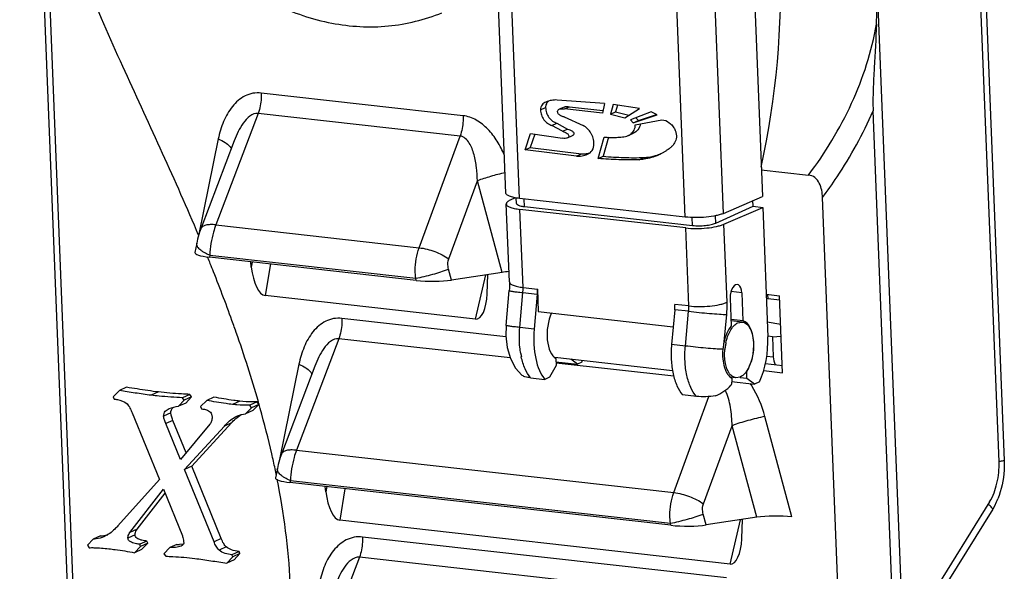
# Model space of a CAD drawing. Units: inches. Extents: x 0 to 34, y 0 to 22.
# Drawn here: x 25.8 to 27.2, y 14.7 to 15.4 of the extents above; entities that cross this region are included whole.
import ezdxf

# ---------------------------------------------------------------- set-up
doc = ezdxf.new("R2010")
doc.units = ezdxf.units.IN
doc.header["$LTSCALE"] = 1.87
doc.header["$MEASUREMENT"] = 0
doc.layers.get('0').update_dxf_attribs({"linetype": 'CONTINUOUS'})
doc.layers.add('AXIS_PART', color=7, linetype='CONTINUOUS')

msp = doc.modelspace()

# ---------------------------------------------------------------- linework, layer by layer
at = {"color": 7, "linetype": 'CONTINUOUS'}
for p, q in [((25.8188, 16.3156), (25.9553, 12.8721)), ((27.1436, 16.28), (27.2018, 14.8103)), ((27.1946, 14.8085), (27.1372, 16.2553)), ((27.1287, 12.8309), (26.9955, 16.1913)), ((26.8234, 16.1575), (26.8621, 15.1807)), ((26.8076, 15.1569), (26.769, 16.1302)), ((26.7539, 15.1517), (26.7154, 16.1247)), ((25.9332, 13.643), (25.8515, 15.7033)), ((26.5018, 15.1854), (26.4881, 15.5321)), ((26.5209, 15.1779), (26.5075, 15.516)), ((26.4419, 15.294), (26.1582, 15.3258)), ((26.6404, 15.311), (26.5741, 15.316)), ((26.5505, 15.3023), (26.5576, 15.3055)), ((26.5838, 15.3061), (26.5767, 15.303)), ((26.5841, 15.3034), (26.5912, 15.3066)), ((26.6374, 15.2974), (26.5841, 15.3034)), ((26.5912, 15.3066), (26.6382, 15.3013)), ((26.6404, 15.311), (26.6374, 15.2974)), ((26.6525, 15.3096), (26.6486, 15.2961)), ((26.6486, 15.2961), (26.6556, 15.2993)), ((26.6895, 15.3041), (26.6525, 15.3096)), ((26.6584, 15.3087), (26.6556, 15.2993)), ((26.6556, 15.2993), (26.6745, 15.2947)), ((26.6689, 15.2912), (26.6895, 15.3041)), ((26.706, 15.2993), (26.6771, 15.2881)), ((26.7144, 15.2952), (26.706, 15.2993)), ((27.1158, 12.8263), (27.0177, 15.3006)), ((26.1538, 15.2973), (26.0943, 15.1408)), ((26.4374, 15.2655), (26.1538, 15.2973)), ((26.5836, 15.2922), (26.6103, 15.2801)), ((26.6486, 15.2961), (26.6689, 15.2912)), ((26.6771, 15.2881), (26.6808, 15.2839)), ((26.6808, 15.2839), (26.7144, 15.2952)), ((26.6808, 15.2839), (26.6879, 15.2871)), ((26.6835, 15.281), (26.7209, 15.2883)), ((26.6844, 15.291), (26.6879, 15.2871)), ((26.6879, 15.2871), (26.7134, 15.2957)), ((26.5665, 15.2802), (26.5736, 15.2834)), ((26.5813, 15.2721), (26.5665, 15.2802)), ((26.5736, 15.2834), (26.5884, 15.2753)), ((26.5813, 15.2721), (26.5884, 15.2753)), ((26.0978, 15.2614), (26.0707, 15.1279)), ((26.1202, 15.2588), (26.0733, 15.1354)), ((26.38, 15.1087), (26.4374, 15.2655)), ((26.529, 15.2461), (26.5366, 15.2691)), ((26.5424, 15.2682), (26.5361, 15.2493)), ((26.5366, 15.2691), (26.5814, 15.2624)), ((26.5885, 15.2628), (26.5956, 15.266)), ((26.6316, 15.2338), (26.6399, 15.2639)), ((26.646, 15.2637), (26.6387, 15.237)), ((26.6738, 15.2662), (26.681, 15.2694)), ((26.6738, 15.2662), (26.6739, 15.2662)), ((26.529, 15.2461), (26.5361, 15.2493)), ((26.6009, 15.2372), (26.529, 15.2461)), ((26.5361, 15.2493), (26.608, 15.2404)), ((26.6009, 15.2372), (26.608, 15.2404)), ((26.6316, 15.2338), (26.6387, 15.237)), ((26.689, 15.2322), (26.6961, 15.2354)), ((26.7158, 15.2392), (26.716, 15.2392)), ((26.8606, 15.2181), (26.927, 15.2106)), ((26.4217, 15.093), (26.4618, 15.2026)), ((26.4965, 15.0742), (26.4618, 15.2026)), ((26.515, 15.1788), (26.5077, 15.1754)), ((26.5166, 15.171), (26.5163, 15.1786)), ((26.7539, 15.1517), (26.5209, 15.1779)), ((26.5281, 15.1665), (26.5277, 15.1771)), ((26.8076, 15.1569), (26.8621, 15.1807)), ((26.8492, 15.167), (26.8489, 15.1749)), ((27.0409, 12.8017), (26.9467, 15.1792)), ((26.5068, 15.0607), (26.5024, 15.1702)), ((26.5259, 15.0531), (26.5215, 15.1626)), ((26.7545, 15.1365), (26.5215, 15.1626)), ((26.5281, 15.1665), (26.7642, 15.14)), ((26.7966, 15.1432), (26.8492, 15.167)), ((26.8082, 15.1417), (26.8627, 15.1654)), ((26.8492, 15.167), (26.8627, 15.1654)), ((26.8627, 15.1654), (26.8699, 14.9837)), ((26.7642, 15.14), (26.7637, 15.1511)), ((26.7966, 15.1432), (26.7961, 15.1537)), ((26.0696, 15.1275), (26.0673, 15.1329)), ((26.0943, 15.1408), (26.38, 15.1087)), ((26.7589, 15.027), (26.7545, 15.1365)), ((26.8125, 15.0322), (26.8082, 15.1417)), ((26.0705, 15.1254), (26.0696, 15.1275)), ((26.0675, 15.1152), (26.0649, 15.1022)), ((26.0832, 15.0946), (26.0827, 15.0959)), ((26.0858, 15.0983), (26.0853, 15.0955)), ((26.376, 15.0629), (26.0853, 15.0955)), ((26.0858, 15.0983), (26.3752, 15.0658)), ((26.1442, 15.0813), (26.1433, 15.089)), ((26.1454, 15.0887), (26.1442, 15.0813)), ((26.171, 15.0859), (26.1636, 15.0416)), ((26.4254, 15.0633), (26.4213, 15.0786)), ((26.376, 15.0629), (26.3752, 15.0658)), ((26.4965, 15.0742), (26.4254, 15.0633)), ((26.459, 15.0085), (26.4738, 15.0707)), ((26.4755, 15.0441), (26.4765, 15.0711)), ((26.5259, 15.0531), (26.5461, 15.0508)), ((26.5461, 15.0508), (26.5474, 15.0191)), ((26.459, 15.0085), (26.1636, 15.0416)), ((26.5022, 14.9996), (26.5065, 15.0485)), ((26.5214, 14.9969), (26.5257, 15.0457)), ((26.5257, 15.0457), (26.5459, 15.0434)), ((26.5459, 15.0434), (26.5416, 14.9946)), ((26.8169, 15.0381), (26.8184, 14.9989)), ((26.8336, 15.0454), (26.818, 15.0471)), ((26.8351, 15.0062), (26.8336, 15.0454)), ((26.8676, 15.0434), (26.8863, 15.0413)), ((26.8695, 15.0432), (26.8697, 15.037)), ((26.8866, 15.0352), (26.8697, 15.037)), ((26.8906, 14.9333), (26.8863, 15.0413)), ((26.7589, 15.027), (26.7393, 15.0292)), ((26.5019, 14.9838), (26.2715, 15.0096)), ((26.5474, 15.0191), (26.7369, 14.9978)), ((26.7391, 15.0218), (26.7346, 14.9729)), ((26.7586, 15.0196), (26.7391, 15.0218)), ((26.754, 14.9708), (26.7586, 15.0196)), ((26.8083, 14.9766), (26.812, 15.0149)), ((26.8351, 15.0062), (26.8181, 15.0081)), ((26.5416, 14.9946), (26.5214, 14.9969)), ((26.8879, 15.0011), (26.8691, 15.0043)), ((26.123, 14.9899), (26.1218, 14.9932)), ((26.267, 14.9811), (26.2076, 14.8245)), ((26.5079, 14.9541), (26.267, 14.9811)), ((26.8762, 14.9837), (26.8701, 14.9847)), ((26.8762, 14.9837), (26.8886, 14.9845)), ((26.8762, 14.9837), (26.8773, 14.9557)), ((26.754, 14.9708), (26.7346, 14.9729)), ((26.572, 14.9535), (26.5724, 14.9437)), ((26.8684, 14.9567), (26.8773, 14.9557)), ((26.2111, 14.9452), (26.184, 14.8117)), ((26.2335, 14.9426), (26.1866, 14.8192)), ((26.5724, 14.9437), (26.563, 14.9269)), ((26.5722, 14.9487), (26.6024, 14.9454)), ((26.7377, 14.9284), (26.5723, 14.9469)), ((26.6024, 14.9454), (26.5929, 14.9523)), ((26.6087, 14.9483), (26.6024, 14.9454)), ((26.8665, 14.9462), (26.8902, 14.9435)), ((26.5366, 14.9262), (26.5567, 14.924)), ((26.563, 14.9269), (26.5567, 14.924)), ((26.8404, 14.9251), (26.8308, 14.9262)), ((26.8404, 14.9251), (26.8401, 14.9349)), ((26.8513, 14.9174), (26.8404, 14.9251)), ((26.864, 14.9363), (26.8906, 14.9333)), ((25.969, 14.9129), (25.9588, 14.9083)), ((26.819, 14.9211), (26.8513, 14.9174)), ((26.8581, 14.9204), (26.8513, 14.9174)), ((25.9588, 14.9083), (25.9502, 14.8996)), ((25.9502, 14.8996), (25.9513, 14.8964)), ((26.0136, 14.9063), (26.0034, 14.9017)), ((26.0579, 14.9029), (26.0477, 14.8983)), ((26.0501, 14.8947), (26.0477, 14.8983)), ((26.0603, 14.8993), (26.0501, 14.8947)), ((26.052, 14.8908), (26.0603, 14.8993)), ((26.0603, 14.8993), (26.0579, 14.9029)), ((26.0916, 14.8991), (26.0815, 14.8945)), ((26.7378, 14.7651), (26.7871, 14.8999)), ((26.7696, 14.9001), (26.7501, 14.9023)), ((26.0419, 14.8863), (26.0501, 14.8947)), ((26.052, 14.8908), (26.0419, 14.8863)), ((26.0815, 14.8945), (26.073, 14.8858)), ((26.073, 14.8858), (26.0742, 14.8826)), ((26.1279, 14.8935), (26.1177, 14.8889)), ((26.1361, 14.8757), (26.1445, 14.8841)), ((26.1524, 14.8923), (26.1423, 14.8877)), ((26.1445, 14.8841), (26.1423, 14.8877)), ((26.1547, 14.8887), (26.1445, 14.8841)), ((26.1463, 14.8803), (26.1547, 14.8887)), ((26.1547, 14.8887), (26.1524, 14.8923)), ((26.1545, 14.8909), (26.154, 14.8927)), ((26.1551, 14.8888), (26.1545, 14.8909)), ((26.1556, 14.887), (26.1551, 14.8888)), ((25.9768, 14.877), (26.0154, 14.7835)), ((26.0312, 14.877), (26.021, 14.8724)), ((26.0885, 14.8752), (26.0891, 14.871)), ((26.1261, 14.8721), (26.1299, 14.8747)), ((26.1463, 14.8803), (26.1361, 14.8757)), ((26.9037, 14.731), (26.8657, 14.8718)), ((26.0341, 14.8665), (26.024, 14.8619)), ((26.0449, 14.8114), (26.024, 14.8619)), ((26.0529, 14.8211), (26.0341, 14.8665)), ((26.0861, 14.8611), (26.0449, 14.8114)), ((26.0505, 14.7974), (26.1063, 14.8585)), ((26.0606, 14.802), (26.1164, 14.8631)), ((26.1164, 14.8631), (26.1063, 14.8585)), ((26.7794, 14.7494), (26.8196, 14.859)), ((26.8542, 14.7306), (26.8196, 14.859)), ((26.2076, 14.8245), (26.7378, 14.7651)), ((26.0606, 14.802), (26.0505, 14.7974)), ((26.1019, 14.7007), (26.0606, 14.802)), ((26.0918, 14.6961), (26.0505, 14.7974)), ((26.1808, 14.799), (26.1781, 14.786)), ((26.0154, 14.7835), (25.9568, 14.7184)), ((26.1991, 14.782), (26.1985, 14.7793)), ((26.7337, 14.7193), (26.1985, 14.7793)), ((26.1991, 14.782), (26.7329, 14.7222)), ((26.249, 14.766), (26.2481, 14.7737)), ((26.2503, 14.7735), (26.249, 14.766)), ((25.9736, 14.7091), (26.021, 14.7699)), ((25.9838, 14.7136), (26.0233, 14.7643)), ((26.021, 14.7699), (26.0473, 14.7046)), ((26.2758, 14.7706), (26.2684, 14.7264)), ((27.1814, 14.7522), (27.0942, 14.612)), ((27.1892, 14.748), (27.1858, 14.7419)), ((26.7832, 14.7197), (26.7791, 14.735)), ((27.1858, 14.7419), (27.1018, 14.6068)), ((26.8168, 14.6649), (26.2684, 14.7264)), ((26.7337, 14.7193), (26.7329, 14.7222)), ((26.8542, 14.7306), (26.7832, 14.7197)), ((26.8168, 14.6649), (26.8316, 14.7271)), ((26.8333, 14.7005), (26.8343, 14.7275)), ((25.9322, 14.7045), (25.9221, 14.6999)), ((25.981, 14.7058), (25.9709, 14.7013)), ((25.9838, 14.7136), (25.9736, 14.7091)), ((25.9221, 14.6999), (25.9139, 14.6913)), ((25.9139, 14.6913), (25.9162, 14.6878)), ((25.9976, 14.6971), (25.9875, 14.6926)), ((25.9885, 14.6894), (25.9875, 14.6926)), ((25.9986, 14.694), (25.9885, 14.6894)), ((25.9901, 14.6853), (25.9986, 14.694)), ((25.9986, 14.694), (25.9976, 14.6971)), ((26.0396, 14.6924), (26.0295, 14.6879)), ((26.0489, 14.693), (26.0435, 14.6925)), ((26.1019, 14.7007), (26.0918, 14.6961)), ((26.8117, 14.6455), (26.3004, 14.7028)), ((25.98, 14.6807), (25.9885, 14.6894)), ((25.9901, 14.6853), (25.98, 14.6807)), ((26.0295, 14.6879), (26.0215, 14.6792)), ((26.0215, 14.6792), (26.0239, 14.6758)), ((26.109, 14.689), (26.0989, 14.6844)), ((26.1271, 14.6826), (26.117, 14.678)), ((26.1182, 14.6749), (26.117, 14.678)), ((26.1283, 14.6795), (26.1182, 14.6749)), ((26.12, 14.6707), (26.1283, 14.6795)), ((26.1283, 14.6795), (26.1271, 14.6826)), ((26.1098, 14.6661), (26.1182, 14.6749)), ((26.12, 14.6707), (26.1098, 14.6661)), ((26.296, 14.6744), (26.2365, 14.5178)), ((26.8073, 14.6171), (26.296, 14.6744))]:
    msp.add_line(p, q, dxfattribs=at)
for points in [[(26.0733, 15.1354), (26.0716, 15.1304), (26.0687, 15.1206), (26.0675, 15.1152)], [(26.5068, 15.0607), (26.5069, 15.0575), (26.5067, 15.0517), (26.5065, 15.0485)], [(26.5022, 14.9996), (26.5018, 14.9852), (26.5036, 14.9687), (26.5082, 14.9532), (26.5154, 14.9399), (26.524, 14.9301)], [(26.1866, 14.8192), (26.1848, 14.8142), (26.182, 14.8044), (26.1808, 14.799)]]:
    msp.add_lwpolyline(points, dxfattribs=at)
for centre, radius, start, end in [((25.9698, 15.4663), 1.0536, 357.6108, 2.227), ((26.6903, 15.3148), 0.0798, 288.7862, 291.5305), ((23.64, 14.101), 2.6376, 21.9372, 22.1301), ((23.7195, 14.133), 2.5518, 21.665, 21.9375), ((23.9881, 14.2384), 2.2633, 19.7158, 21.6967), ((24.2003, 14.3156), 2.0375, 19.4244, 19.6836), ((24.4758, 14.41), 1.7463, 16.0464, 19.3942), ((26.6313, 14.9789), 0.1102, 189.6878, 192.1827), ((26.7737, 14.9566), 0.0602, 292.0576, 317.7823), ((26.7452, 14.8496), 0.1211, 32.5957, 34.5369), ((24.699, 14.4761), 1.5135, 15.5957, 15.7543), ((24.9892, 14.5477), 1.2145, 11.4653, 11.9117), ((27.1013, 14.7926), 0.0986, 333.1084, 338.4683), ((25.932, 14.7402), 0.0358, 270.3541, 278.0202), ((25.9318, 14.7412), 0.0367, 278.0802, 286.941), ((26.0389, 14.7939), 0.1015, 270.4098, 272.5943)]:
    msp.add_arc(centre, radius, start, end, dxfattribs=at)
for centre, major_axis, ratio, start_param, end_param in [((26.5962, 15.3795), (0.0615, 0.5787), 0.492465, -1.794085, -0.768865), ((26.1049, 15.1014), (0.04, -0.0005), 0.176177, 3.109564, 4.203355), ((26.1606, 15.0844), (-0.0044, 0.0428), 0.387357, -4.679511, -3.225765), ((26.3971, 15.0686), (0.0408, -0.0004), 0.16938, -2.114373, -0.805376), ((26.5247, 15.0689), (0.0408, -0.0004), 0.16938, 2.0446, 2.336216), ((26.5314, 15.0439), (0.0031, 0.0294), 0.492465, -1.534756, -1.281475), ((26.8252, 15.0417), (0.0018, 0.0156), 0.521282, -1.275556, 1.866037), ((26.4587, 15.051), (-0.0013, 0.0425), 0.395961, -3.198565, -1.744819), ((26.5804, 14.9933), (0.0044, 0.0411), 0.492465, 1.004668, 2.934597), ((26.5804, 14.9933), (0.0083, 0.0783), 0.492465, -4.676349, -3.575005), ((26.8282, 14.9655), (0.0049, 0.0411), 0.521282, 0.686067, 1.360982), ((26.8282, 14.9655), (0.0049, 0.0411), 0.521282, 3.933151, 6.1876), ((26.8282, 14.9655), (0.0092, 0.0782), 0.521282, -2.123618, -1.275556), ((26.9313, 14.9607), (0.0537, 0.0078), 0.700393, 3.068163, 3.367134), ((26.5804, 14.9933), (0.0083, 0.0783), 0.492465, -2.129537, -2.098459), ((26.2181, 14.7852), (0.04, -0.0005), 0.176177, 3.109564, 4.203355), ((26.2654, 14.7691), (-0.0044, 0.0428), 0.387357, -4.679511, -3.225765), ((26.8825, 14.7253), (0.0408, -0.0004), 0.16938, 1.027219, 2.336216), ((26.7549, 14.725), (0.0408, -0.0004), 0.16938, -2.114373, -0.805376), ((26.8164, 14.7073), (-0.0013, 0.0425), 0.395961, -3.198565, -1.744819)]:
    msp.add_ellipse(centre, major_axis=major_axis, ratio=ratio, start_param=start_param, end_param=end_param, dxfattribs=at)
for points, knots in [([(25.9449, 15.8185), (25.9461, 15.7879), (25.9555, 15.7264), (25.9882, 15.6391), (26.0378, 15.5605), (26.1014, 15.4954), (26.1753, 15.4477), (26.2552, 15.4205), (26.3363, 15.4159), (26.388, 15.4286), (26.4119, 15.4385)], [0, 0, 0, 0, 0.131701, 0.265515, 0.398865, 0.529231, 0.654695, 0.774389, 0.888837, 1, 1, 1, 1]), ([(26.927, 15.2106), (26.9505, 15.242), (26.9916, 15.309), (27.0158, 15.3842), (27.0225, 15.4224)], [0, 0, 0, 0, 0.502513, 1, 1, 1, 1]), ([(27.0225, 15.4224), (27.0216, 15.402), (27.0197, 15.3715), (27.0177, 15.3309), (27.0173, 15.3107), (27.0177, 15.3006)], [0, 0, 0, 0, 0.501599, 0.752109, 1, 1, 1, 1]), ([(26.1582, 15.3258), (26.1543, 15.3262), (26.1464, 15.326), (26.1315, 15.3209), (26.1162, 15.3073), (26.1042, 15.2858), (26.0995, 15.2697), (26.0978, 15.2614)], [0, 0, 0, 0, 0.122425, 0.242245, 0.48331, 0.735981, 1, 1, 1, 1]), ([(26.1582, 15.3258), (26.1583, 15.3234), (26.1582, 15.3137), (26.1563, 15.3041), (26.1538, 15.2973)], [0, 0, 0, 0, 0.251604, 1, 1, 1, 1]), ([(26.558, 15.3132), (26.557, 15.3127), (26.5551, 15.3116), (26.5517, 15.3084), (26.5504, 15.3047), (26.5505, 15.3023)], [0, 0, 0, 0, 0.237076, 0.480504, 1, 1, 1, 1]), ([(26.5741, 15.316), (26.5727, 15.3161), (26.5699, 15.3161), (26.5645, 15.3154), (26.5605, 15.3143), (26.558, 15.3132)], [0, 0, 0, 0, 0.253911, 0.504482, 1, 1, 1, 1]), ([(26.562, 15.3146), (26.5618, 15.3144), (26.5608, 15.3136), (26.56, 15.3126), (26.5595, 15.3119)], [0, 0, 0, 0, 0.24428, 1, 1, 1, 1]), ([(26.5505, 15.3023), (26.5506, 15.2998), (26.5512, 15.2961), (26.5531, 15.2915), (26.5558, 15.2873), (26.5593, 15.2839), (26.5633, 15.2815), (26.5654, 15.2805), (26.5665, 15.2802)], [0, 0, 0, 0, 0.255306, 0.384859, 0.513455, 0.763041, 0.883209, 1, 1, 1, 1]), ([(26.5595, 15.3119), (26.5592, 15.3114), (26.558, 15.3095), (26.5575, 15.3072), (26.5576, 15.3055)], [0, 0, 0, 0, 0.245142, 1, 1, 1, 1]), ([(26.5576, 15.3055), (26.5577, 15.303), (26.5583, 15.2993), (26.5602, 15.2947), (26.5629, 15.2905), (26.5664, 15.2871), (26.5704, 15.2847), (26.5725, 15.2837), (26.5736, 15.2834)], [0, 0, 0, 0, 0.255306, 0.384859, 0.513455, 0.763041, 0.883209, 1, 1, 1, 1]), ([(26.5836, 15.2922), (26.5826, 15.2924), (26.5811, 15.2929), (26.5792, 15.2938), (26.5778, 15.2945), (26.5765, 15.2955), (26.5753, 15.2968), (26.5746, 15.2984), (26.5744, 15.2996), (26.5745, 15.3001)], [0, 0, 0, 0, 0.233985, 0.354699, 0.478108, 0.603525, 0.734053, 0.8704, 1, 1, 1, 1]), ([(26.5745, 15.3001), (26.5745, 15.3008), (26.575, 15.302), (26.5761, 15.3027), (26.5767, 15.303)], [0, 0, 0, 0, 0.49357, 1, 1, 1, 1]), ([(26.5767, 15.303), (26.5779, 15.3035), (26.5804, 15.3039), (26.5829, 15.3036), (26.5841, 15.3034)], [0, 0, 0, 0, 0.520485, 1, 1, 1, 1]), ([(26.5838, 15.3061), (26.585, 15.3067), (26.5875, 15.3071), (26.59, 15.3068), (26.5912, 15.3066)], [0, 0, 0, 0, 0.520485, 1, 1, 1, 1]), ([(26.9467, 15.1792), (26.9537, 15.1886), (26.9808, 15.2269), (27.0037, 15.2683), (27.0177, 15.3006)], [0, 0, 0, 0, 0.250784, 1, 1, 1, 1]), ([(26.1538, 15.2973), (26.1455, 15.2982), (26.1339, 15.2866), (26.1256, 15.2718), (26.1219, 15.2632), (26.1202, 15.2588)], [0, 0, 0, 0, 0.473454, 0.735096, 1, 1, 1, 1]), ([(26.4419, 15.294), (26.4419, 15.2916), (26.4418, 15.2819), (26.44, 15.2723), (26.4374, 15.2655)], [0, 0, 0, 0, 0.251604, 1, 1, 1, 1]), ([(26.4998, 15.2388), (26.4969, 15.2454), (26.4903, 15.2583), (26.4773, 15.2753), (26.4613, 15.2886), (26.4483, 15.2933), (26.4419, 15.294)], [0, 0, 0, 0, 0.260913, 0.518636, 0.767309, 1, 1, 1, 1]), ([(26.7209, 15.2883), (26.7246, 15.2882), (26.7304, 15.2855), (26.736, 15.2799), (26.7383, 15.2763), (26.7392, 15.2745)], [0, 0, 0, 0, 0.473996, 0.735906, 1, 1, 1, 1]), ([(26.5813, 15.2721), (26.5825, 15.2718), (26.5849, 15.271), (26.5877, 15.2695), (26.5896, 15.2677), (26.5905, 15.2658), (26.5901, 15.2637), (26.589, 15.263), (26.5885, 15.2628)], [0, 0, 0, 0, 0.242776, 0.495216, 0.627694, 0.762621, 0.886867, 1, 1, 1, 1]), ([(26.5884, 15.2753), (26.5896, 15.275), (26.5919, 15.2742), (26.5948, 15.2727), (26.5967, 15.2709), (26.5976, 15.269), (26.5972, 15.2669), (26.5961, 15.2662), (26.5956, 15.266)], [0, 0, 0, 0, 0.242776, 0.495216, 0.627694, 0.762621, 0.886867, 1, 1, 1, 1]), ([(26.6256, 15.2545), (26.6255, 15.2571), (26.6249, 15.2611), (26.6232, 15.2661), (26.6208, 15.2708), (26.6168, 15.2759), (26.6126, 15.2791), (26.6103, 15.2801)], [0, 0, 0, 0, 0.251822, 0.37954, 0.506842, 0.759334, 1, 1, 1, 1]), ([(26.6776, 15.2686), (26.6794, 15.27), (26.6825, 15.2737), (26.6838, 15.2785), (26.6835, 15.281)], [0, 0, 0, 0, 0.483694, 1, 1, 1, 1]), ([(26.6906, 15.2823), (26.6904, 15.2795), (26.688, 15.274), (26.6834, 15.2706), (26.681, 15.2694)], [0, 0, 0, 0, 0.515986, 1, 1, 1, 1]), ([(26.7392, 15.2745), (26.7398, 15.2731), (26.7408, 15.2703), (26.7415, 15.2659), (26.7412, 15.2616), (26.7395, 15.2565), (26.7364, 15.2522), (26.7327, 15.2487), (26.7307, 15.2472), (26.7296, 15.2466)], [0, 0, 0, 0, 0.13847, 0.276147, 0.407761, 0.532868, 0.770895, 0.886063, 1, 1, 1, 1]), ([(26.0978, 15.2614), (26.1011, 15.26), (26.1068, 15.2573), (26.1119, 15.2534), (26.1137, 15.2513)], [0, 0, 0, 0, 0.563466, 1, 1, 1, 1]), ([(26.4618, 15.2027), (26.4617, 15.2088), (26.4609, 15.2211), (26.4582, 15.2363), (26.4545, 15.2478), (26.4506, 15.2557), (26.4454, 15.2625), (26.4401, 15.2652), (26.4374, 15.2655)], [0, 0, 0, 0, 0.259741, 0.51661, 0.643101, 0.767094, 0.886687, 1, 1, 1, 1]), ([(26.5885, 15.2628), (26.5874, 15.2623), (26.585, 15.2621), (26.5826, 15.2622), (26.5814, 15.2624)], [0, 0, 0, 0, 0.493977, 1, 1, 1, 1]), ([(26.6399, 15.2639), (26.6427, 15.2637), (26.6485, 15.2635), (26.6571, 15.2635), (26.6655, 15.2641), (26.6712, 15.265), (26.6738, 15.2662)], [0, 0, 0, 0, 0.252903, 0.504013, 0.753849, 1, 1, 1, 1]), ([(26.6739, 15.2662), (26.6742, 15.2664), (26.6755, 15.2671), (26.6768, 15.2679), (26.6776, 15.2686)], [0, 0, 0, 0, 0.247012, 1, 1, 1, 1]), ([(26.1137, 15.2513), (26.114, 15.2509), (26.115, 15.2496), (26.1158, 15.2482), (26.116, 15.247)], [0, 0, 0, 0, 0.280178, 1, 1, 1, 1]), ([(26.6163, 15.2398), (26.619, 15.241), (26.6243, 15.2448), (26.6257, 15.2513), (26.6256, 15.2545)], [0, 0, 0, 0, 0.476038, 1, 1, 1, 1]), ([(26.7296, 15.2466), (26.7286, 15.2458), (26.7264, 15.2444), (26.722, 15.2417), (26.7185, 15.2399), (26.7161, 15.2389)], [0, 0, 0, 0, 0.249375, 0.499126, 1, 1, 1, 1]), ([(26.6009, 15.2372), (26.6022, 15.2371), (26.6049, 15.2372), (26.6101, 15.2377), (26.614, 15.2387), (26.6163, 15.2398)], [0, 0, 0, 0, 0.253719, 0.504813, 1, 1, 1, 1]), ([(26.608, 15.2404), (26.6099, 15.2403), (26.6137, 15.2405), (26.6174, 15.2411), (26.6193, 15.2415)], [0, 0, 0, 0, 0.503524, 1, 1, 1, 1]), ([(26.689, 15.2322), (26.6795, 15.2317), (26.6651, 15.2319), (26.646, 15.2328), (26.6364, 15.2334), (26.6316, 15.2338)], [0, 0, 0, 0, 0.498105, 0.748758, 1, 1, 1, 1]), ([(26.6387, 15.237), (26.6435, 15.2366), (26.6531, 15.236), (26.6722, 15.2351), (26.6866, 15.2349), (26.6961, 15.2354)], [0, 0, 0, 0, 0.251242, 0.501895, 1, 1, 1, 1]), ([(26.7161, 15.2389), (26.7097, 15.236), (26.7006, 15.2332), (26.6913, 15.2323), (26.689, 15.2322)], [0, 0, 0, 0, 0.748439, 1, 1, 1, 1]), ([(26.6961, 15.2354), (26.6978, 15.2354), (26.7045, 15.236), (26.711, 15.2376), (26.7158, 15.2392)], [0, 0, 0, 0, 0.25125, 1, 1, 1, 1]), ([(26.5009, 15.2139), (26.4939, 15.2124), (26.4808, 15.209), (26.4679, 15.2049), (26.4618, 15.2026)], [0, 0, 0, 0, 0.523545, 1, 1, 1, 1]), ([(26.9467, 15.1792), (26.9465, 15.1826), (26.9458, 15.1894), (26.9427, 15.1993), (26.9366, 15.2077), (26.9301, 15.2103), (26.927, 15.2106)], [0, 0, 0, 0, 0.253978, 0.512518, 0.766886, 1, 1, 1, 1]), ([(26.5209, 15.1779), (26.5183, 15.1782), (26.5145, 15.1787), (26.5099, 15.1799), (26.5072, 15.1808), (26.5049, 15.1818), (26.5033, 15.1829), (26.5022, 15.1841), (26.5019, 15.185), (26.5018, 15.1854)], [0, 0, 0, 0, 0.370146, 0.527233, 0.662993, 0.776507, 0.868103, 0.940263, 1, 1, 1, 1]), ([(26.5077, 15.1754), (26.5069, 15.175), (26.5055, 15.1743), (26.5038, 15.173), (26.5027, 15.1717), (26.5024, 15.1707), (26.5024, 15.1702)], [0, 0, 0, 0, 0.339707, 0.613056, 0.826091, 1, 1, 1, 1]), ([(26.5024, 15.1702), (26.5025, 15.1698), (26.5028, 15.1688), (26.5039, 15.1676), (26.5055, 15.1665), (26.5078, 15.1655), (26.5105, 15.1646), (26.5151, 15.1635), (26.5189, 15.1629), (26.5215, 15.1626)], [0, 0, 0, 0, 0.059737, 0.131897, 0.223493, 0.337007, 0.472767, 0.629854, 1, 1, 1, 1]), ([(26.5166, 15.171), (26.5167, 15.1704), (26.5173, 15.1696), (26.5185, 15.1688), (26.5205, 15.1679), (26.5237, 15.1671), (26.5265, 15.1666), (26.5281, 15.1665)], [0, 0, 0, 0, 0.129637, 0.221465, 0.335331, 0.628968, 1, 1, 1, 1]), ([(26.8076, 15.1569), (26.806, 15.1563), (26.8026, 15.1551), (26.7946, 15.1531), (26.783, 15.1514), (26.7685, 15.1508), (26.7587, 15.1512), (26.7539, 15.1517)], [0, 0, 0, 0, 0.090987, 0.199915, 0.456954, 0.736629, 1, 1, 1, 1]), ([(26.0943, 15.1408), (26.0917, 15.1411), (26.087, 15.1413), (26.0807, 15.1407), (26.0759, 15.1389), (26.0738, 15.1366), (26.0733, 15.1354)], [0, 0, 0, 0, 0.338488, 0.617498, 0.832039, 1, 1, 1, 1]), ([(26.0943, 15.1408), (26.0931, 15.1375), (26.0886, 15.1237), (26.0863, 15.1092), (26.0858, 15.0983)], [0, 0, 0, 0, 0.243558, 1, 1, 1, 1]), ([(26.7545, 15.1365), (26.7593, 15.136), (26.7691, 15.1355), (26.7836, 15.1362), (26.7952, 15.1379), (26.8032, 15.1399), (26.8066, 15.141), (26.8082, 15.1417)], [0, 0, 0, 0, 0.263371, 0.543046, 0.800085, 0.909013, 1, 1, 1, 1]), ([(26.7642, 15.14), (26.767, 15.1397), (26.773, 15.1394), (26.7818, 15.1398), (26.7898, 15.141), (26.7946, 15.1423), (26.7966, 15.1432)], [0, 0, 0, 0, 0.264663, 0.545406, 0.802321, 1, 1, 1, 1]), ([(26.07, 15.1084), (26.0695, 15.1089), (26.068, 15.1109), (26.0672, 15.1135), (26.0675, 15.1152)], [0, 0, 0, 0, 0.2981, 1, 1, 1, 1]), ([(26.0763, 15.1031), (26.0757, 15.1035), (26.0734, 15.105), (26.0713, 15.1068), (26.07, 15.1084)], [0, 0, 0, 0, 0.27987, 1, 1, 1, 1]), ([(26.3752, 15.0658), (26.3747, 15.0695), (26.3739, 15.0839), (26.3762, 15.0986), (26.38, 15.1087)], [0, 0, 0, 0, 0.253475, 1, 1, 1, 1]), ([(26.38, 15.1087), (26.3875, 15.1079), (26.4021, 15.1041), (26.4156, 15.0974), (26.4217, 15.093)], [0, 0, 0, 0, 0.503009, 1, 1, 1, 1]), ([(26.0858, 15.0983), (26.085, 15.0986), (26.0817, 15.1), (26.0785, 15.1017), (26.0763, 15.1031)], [0, 0, 0, 0, 0.267025, 1, 1, 1, 1]), ([(26.4213, 15.0786), (26.4209, 15.0798), (26.42, 15.0846), (26.4204, 15.0896), (26.4217, 15.093)], [0, 0, 0, 0, 0.256468, 1, 1, 1, 1]), ([(26.3752, 15.0658), (26.3832, 15.0674), (26.3987, 15.0712), (26.414, 15.0759), (26.4213, 15.0786)], [0, 0, 0, 0, 0.510655, 1, 1, 1, 1]), ([(26.5068, 15.0607), (26.5068, 15.0602), (26.5071, 15.0593), (26.5082, 15.0581), (26.5099, 15.057), (26.5121, 15.056), (26.5149, 15.0551), (26.5195, 15.0539), (26.5232, 15.0534), (26.5259, 15.0531)], [0, 0, 0, 0, 0.05974, 0.131912, 0.223519, 0.33704, 0.4728, 0.629882, 1, 1, 1, 1]), ([(26.5257, 15.0457), (26.5258, 15.0463), (26.5259, 15.0488), (26.5259, 15.0512), (26.5259, 15.0531)], [0, 0, 0, 0, 0.252605, 1, 1, 1, 1]), ([(26.5065, 15.0485), (26.5065, 15.0484), (26.5066, 15.0483), (26.5068, 15.0483), (26.5072, 15.0481), (26.5081, 15.048), (26.5096, 15.0477), (26.5118, 15.0474), (26.5146, 15.047), (26.5179, 15.0466), (26.5216, 15.0461), (26.5243, 15.0459), (26.5257, 15.0457)], [0, 0, 0, 0, 0.005926, 0.019332, 0.040908, 0.070724, 0.154781, 0.270131, 0.414955, 0.586906, 0.78322, 1, 1, 1, 1]), ([(26.7391, 15.0218), (26.7392, 15.0224), (26.7394, 15.0248), (26.7394, 15.0273), (26.7393, 15.0292)], [0, 0, 0, 0, 0.252618, 1, 1, 1, 1]), ([(26.7586, 15.0196), (26.7587, 15.0202), (26.7589, 15.0227), (26.759, 15.0251), (26.7589, 15.027)], [0, 0, 0, 0, 0.252629, 1, 1, 1, 1]), ([(26.7589, 15.027), (26.7636, 15.0264), (26.7735, 15.026), (26.7879, 15.0267), (26.7995, 15.0283), (26.8076, 15.0303), (26.811, 15.0315), (26.8125, 15.0322)], [0, 0, 0, 0, 0.263371, 0.543046, 0.800085, 0.909013, 1, 1, 1, 1]), ([(26.812, 15.0149), (26.8121, 15.0164), (26.8126, 15.0221), (26.8127, 15.0279), (26.8125, 15.0322)], [0, 0, 0, 0, 0.252623, 1, 1, 1, 1]), ([(26.2715, 15.0096), (26.2676, 15.01), (26.2596, 15.0098), (26.2447, 15.0047), (26.2294, 14.9911), (26.2175, 14.9696), (26.2128, 14.9535), (26.2111, 14.9452)], [0, 0, 0, 0, 0.122425, 0.242245, 0.48331, 0.735981, 1, 1, 1, 1]), ([(26.2715, 15.0096), (26.2716, 15.0072), (26.2714, 14.9975), (26.2696, 14.9879), (26.267, 14.9811)], [0, 0, 0, 0, 0.251604, 1, 1, 1, 1]), ([(26.7586, 15.0196), (26.7684, 15.0184), (26.7828, 15.017), (26.8006, 15.0156), (26.8086, 15.0151), (26.812, 15.0149)], [0, 0, 0, 0, 0.551107, 0.807909, 1, 1, 1, 1]), ([(26.5214, 14.9969), (26.52, 14.997), (26.5173, 14.9973), (26.5135, 14.9977), (26.5102, 14.9981), (26.5075, 14.9985), (26.5052, 14.9989), (26.5038, 14.9991), (26.5029, 14.9993), (26.5025, 14.9994), (26.5023, 14.9995), (26.5021, 14.9996), (26.5022, 14.9996)], [0, 0, 0, 0, 0.216797, 0.413102, 0.585043, 0.729866, 0.845224, 0.929274, 0.959088, 0.98067, 0.99408, 1, 1, 1, 1]), ([(26.5226, 14.9604), (26.5221, 14.9632), (26.5205, 14.9753), (26.5205, 14.9876), (26.5214, 14.9969)], [0, 0, 0, 0, 0.239456, 1, 1, 1, 1]), ([(26.267, 14.9811), (26.2587, 14.982), (26.2472, 14.9704), (26.2389, 14.9556), (26.2351, 14.947), (26.2335, 14.9426)], [0, 0, 0, 0, 0.473454, 0.735096, 1, 1, 1, 1]), ([(26.7346, 14.9729), (26.734, 14.9659), (26.7336, 14.952), (26.7361, 14.9324), (26.7412, 14.9155), (26.7468, 14.906), (26.7501, 14.9023)], [0, 0, 0, 0, 0.288905, 0.559663, 0.79917, 1, 1, 1, 1]), ([(26.7696, 14.9001), (26.7663, 14.9038), (26.7606, 14.9133), (26.7554, 14.9302), (26.7529, 14.9498), (26.7533, 14.9637), (26.754, 14.9708)], [0, 0, 0, 0, 0.201452, 0.44102, 0.711503, 1, 1, 1, 1]), ([(26.8066, 14.9662), (26.8032, 14.9663), (26.7952, 14.9668), (26.7776, 14.9682), (26.7635, 14.9697), (26.754, 14.9708)], [0, 0, 0, 0, 0.196448, 0.45359, 1, 1, 1, 1]), ([(26.8083, 14.9766), (26.8081, 14.9757), (26.8074, 14.9723), (26.8069, 14.9688), (26.8066, 14.9662)], [0, 0, 0, 0, 0.248218, 1, 1, 1, 1]), ([(26.5366, 14.9262), (26.5334, 14.9299), (26.5279, 14.9395), (26.5247, 14.9499), (26.5235, 14.9556)], [0, 0, 0, 0, 0.45537, 1, 1, 1, 1]), ([(26.8066, 14.9662), (26.8062, 14.9617), (26.8061, 14.9531), (26.8079, 14.9429), (26.8106, 14.9358), (26.8136, 14.9304), (26.8168, 14.9271), (26.8192, 14.9258)], [0, 0, 0, 0, 0.303301, 0.580031, 0.702974, 0.813806, 1, 1, 1, 1]), ([(26.2111, 14.9452), (26.2144, 14.9438), (26.22, 14.9411), (26.2252, 14.9372), (26.2269, 14.9351)], [0, 0, 0, 0, 0.563466, 1, 1, 1, 1]), ([(26.2269, 14.9351), (26.2272, 14.9347), (26.2282, 14.9334), (26.229, 14.9319), (26.2293, 14.9308)], [0, 0, 0, 0, 0.280178, 1, 1, 1, 1]), ([(26.5366, 14.9262), (26.5339, 14.9265), (26.5302, 14.9271), (26.5261, 14.9287), (26.5246, 14.9296), (26.524, 14.9301)], [0, 0, 0, 0, 0.612425, 0.833753, 1, 1, 1, 1]), ([(26.8192, 14.9258), (26.8192, 14.925), (26.8191, 14.9218), (26.8188, 14.9185), (26.8183, 14.9161)], [0, 0, 0, 0, 0.253478, 1, 1, 1, 1]), ([(26.0136, 14.9063), (26.0086, 14.9068), (25.9937, 14.9091), (25.9788, 14.9113), (25.969, 14.9129)], [0, 0, 0, 0, 0.335078, 1, 1, 1, 1]), ([(26.0034, 14.9017), (25.9997, 14.9021), (25.9923, 14.9032), (25.9774, 14.9054), (25.9663, 14.9071), (25.9588, 14.9083)], [0, 0, 0, 0, 0.249499, 0.499485, 1, 1, 1, 1]), ([(26.0477, 14.8983), (26.0366, 14.8988), (26.0219, 14.8998), (26.0071, 14.9013), (26.0034, 14.9017)], [0, 0, 0, 0, 0.749039, 1, 1, 1, 1]), ([(26.0579, 14.9029), (26.0539, 14.9031), (26.0391, 14.9038), (26.0243, 14.9051), (26.0136, 14.9063)], [0, 0, 0, 0, 0.269749, 1, 1, 1, 1]), ([(26.1279, 14.8935), (26.1251, 14.8938), (26.113, 14.8953), (26.1009, 14.8973), (26.0916, 14.8991)], [0, 0, 0, 0, 0.225769, 1, 1, 1, 1]), ([(26.7963, 14.9008), (26.7918, 14.9002), (26.7829, 14.8994), (26.774, 14.8996), (26.7696, 14.9001)], [0, 0, 0, 0, 0.506976, 1, 1, 1, 1]), ([(26.8196, 14.859), (26.8194, 14.8676), (26.8184, 14.8805), (26.8148, 14.8971), (26.8119, 14.905), (26.81, 14.9087)], [0, 0, 0, 0, 0.505417, 0.755038, 1, 1, 1, 1]), ([(25.9513, 14.8964), (25.9529, 14.8963), (25.9593, 14.8953), (25.966, 14.893), (25.9696, 14.8896)], [0, 0, 0, 0, 0.243031, 1, 1, 1, 1]), ([(25.9696, 14.8896), (25.9713, 14.8879), (25.9739, 14.8837), (25.9759, 14.8793), (25.9768, 14.877)], [0, 0, 0, 0, 0.497119, 1, 1, 1, 1]), ([(26.0312, 14.877), (26.0311, 14.8784), (26.0316, 14.8814), (26.0334, 14.8838), (26.0345, 14.8848)], [0, 0, 0, 0, 0.497962, 1, 1, 1, 1]), ([(26.1177, 14.8889), (26.1147, 14.8892), (26.1026, 14.8908), (26.0905, 14.8928), (26.0815, 14.8945)], [0, 0, 0, 0, 0.248789, 1, 1, 1, 1]), ([(26.1423, 14.8877), (26.1361, 14.8877), (26.1279, 14.8879), (26.1198, 14.8887), (26.1177, 14.8889)], [0, 0, 0, 0, 0.74833, 1, 1, 1, 1]), ([(26.1524, 14.8923), (26.1501, 14.8923), (26.142, 14.8923), (26.1338, 14.8928), (26.1279, 14.8935)], [0, 0, 0, 0, 0.275016, 1, 1, 1, 1]), ([(26.021, 14.8724), (26.021, 14.8737), (26.0213, 14.8762), (26.0238, 14.8803), (26.0268, 14.8822), (26.0288, 14.8831)], [0, 0, 0, 0, 0.27087, 0.522369, 1, 1, 1, 1]), ([(26.024, 14.8619), (26.0233, 14.8636), (26.0221, 14.867), (26.0211, 14.8706), (26.021, 14.8724)], [0, 0, 0, 0, 0.503088, 1, 1, 1, 1]), ([(26.0341, 14.8665), (26.0333, 14.8685), (26.0321, 14.8719), (26.0312, 14.8755), (26.0312, 14.877)], [0, 0, 0, 0, 0.590962, 1, 1, 1, 1]), ([(26.0742, 14.8826), (26.0756, 14.8825), (26.0789, 14.882), (26.0833, 14.8807), (26.0869, 14.8782), (26.0881, 14.8763), (26.0885, 14.8752)], [0, 0, 0, 0, 0.237002, 0.603016, 0.797201, 1, 1, 1, 1]), ([(26.0891, 14.871), (26.0891, 14.8692), (26.0888, 14.8656), (26.0871, 14.8624), (26.0861, 14.8611)], [0, 0, 0, 0, 0.517897, 1, 1, 1, 1]), ([(26.1063, 14.8585), (26.1076, 14.86), (26.1131, 14.8656), (26.1195, 14.8705), (26.1249, 14.8729)], [0, 0, 0, 0, 0.253356, 1, 1, 1, 1]), ([(26.1164, 14.8631), (26.1172, 14.864), (26.1203, 14.8672), (26.1236, 14.8701), (26.1261, 14.8721)], [0, 0, 0, 0, 0.266586, 1, 1, 1, 1]), ([(26.1776, 14.7984), (26.1761, 14.8055), (26.1698, 14.8338), (26.1626, 14.862), (26.1568, 14.883)], [0, 0, 0, 0, 0.249509, 1, 1, 1, 1]), ([(26.8657, 14.8718), (26.8577, 14.8703), (26.8422, 14.8664), (26.8269, 14.8618), (26.8196, 14.859)], [0, 0, 0, 0, 0.510655, 1, 1, 1, 1]), ([(26.2076, 14.8245), (26.205, 14.8249), (26.2003, 14.8251), (26.194, 14.8245), (26.1891, 14.8227), (26.1871, 14.8204), (26.1866, 14.8192)], [0, 0, 0, 0, 0.338488, 0.617498, 0.832039, 1, 1, 1, 1]), ([(26.2076, 14.8245), (26.2063, 14.8212), (26.2019, 14.8075), (26.1996, 14.793), (26.1991, 14.782)], [0, 0, 0, 0, 0.243558, 1, 1, 1, 1]), ([(27.1814, 14.7522), (27.1863, 14.7601), (27.1931, 14.7788), (27.195, 14.7984), (27.1946, 14.8085)], [0, 0, 0, 0, 0.477321, 1, 1, 1, 1]), ([(27.2018, 14.8103), (27.202, 14.8056), (27.2018, 14.7874), (27.198, 14.7691), (27.193, 14.7564)], [0, 0, 0, 0, 0.252451, 1, 1, 1, 1]), ([(27.2018, 14.8103), (27.2014, 14.8101), (27.1991, 14.8093), (27.1966, 14.809), (27.1946, 14.8088)], [0, 0, 0, 0, 0.194454, 1, 1, 1, 1]), ([(26.1832, 14.7922), (26.1828, 14.7927), (26.1813, 14.7947), (26.1804, 14.7973), (26.1808, 14.799)], [0, 0, 0, 0, 0.2981, 1, 1, 1, 1]), ([(26.1896, 14.7869), (26.1889, 14.7873), (26.1867, 14.7888), (26.1845, 14.7906), (26.1832, 14.7922)], [0, 0, 0, 0, 0.27987, 1, 1, 1, 1]), ([(26.1991, 14.782), (26.1982, 14.7824), (26.195, 14.7838), (26.1918, 14.7855), (26.1896, 14.7869)], [0, 0, 0, 0, 0.267025, 1, 1, 1, 1]), ([(25.9398, 13.7208), (25.9518, 13.7646), (25.9808, 13.8502), (26.0327, 13.9748), (26.0859, 14.0985), (26.1341, 14.2252), (26.1729, 14.3572), (26.1979, 14.4956), (26.2031, 14.6397), (26.19, 14.7361), (26.1805, 14.7841)], [0, 0, 0, 0, 0.122951, 0.244353, 0.365485, 0.487508, 0.611322, 0.737691, 0.867289, 1, 1, 1, 1]), ([(26.7329, 14.7222), (26.7325, 14.7258), (26.7317, 14.7403), (26.734, 14.755), (26.7378, 14.7651)], [0, 0, 0, 0, 0.253475, 1, 1, 1, 1]), ([(26.7378, 14.7651), (26.7452, 14.7643), (26.7598, 14.7604), (26.7734, 14.7537), (26.7794, 14.7494)], [0, 0, 0, 0, 0.503009, 1, 1, 1, 1]), ([(26.7791, 14.735), (26.7787, 14.7362), (26.7778, 14.7409), (26.7782, 14.746), (26.7794, 14.7494)], [0, 0, 0, 0, 0.256468, 1, 1, 1, 1]), ([(27.1858, 14.7419), (27.1855, 14.7425), (27.1839, 14.7453), (27.1813, 14.7474), (27.1791, 14.7485)], [0, 0, 0, 0, 0.223405, 1, 1, 1, 1]), ([(26.7329, 14.7222), (26.741, 14.7237), (26.7565, 14.7276), (26.7717, 14.7322), (26.7791, 14.735)], [0, 0, 0, 0, 0.510655, 1, 1, 1, 1]), ([(25.9568, 14.7184), (25.9554, 14.7169), (25.9497, 14.7109), (25.9429, 14.7058), (25.9372, 14.7033)], [0, 0, 0, 0, 0.253556, 1, 1, 1, 1]), ([(25.9709, 14.7013), (25.9708, 14.702), (25.971, 14.7048), (25.9724, 14.7074), (25.9736, 14.7091)], [0, 0, 0, 0, 0.264758, 1, 1, 1, 1]), ([(25.981, 14.7058), (25.981, 14.7065), (25.9811, 14.7093), (25.9824, 14.7119), (25.9838, 14.7136)], [0, 0, 0, 0, 0.23051, 1, 1, 1, 1]), ([(25.9976, 14.6971), (25.9952, 14.6974), (25.9914, 14.698), (25.9866, 14.6994), (25.9835, 14.7011), (25.9815, 14.7032), (25.981, 14.705), (25.981, 14.7058)], [0, 0, 0, 0, 0.362899, 0.574701, 0.741566, 0.875981, 1, 1, 1, 1]), ([(26.0473, 14.7046), (26.0476, 14.7038), (26.0487, 14.7005), (26.0491, 14.697), (26.0492, 14.6944)], [0, 0, 0, 0, 0.253356, 1, 1, 1, 1]), ([(25.9372, 14.7033), (25.9337, 14.7017), (25.9286, 14.7002), (25.9234, 14.6999), (25.9221, 14.6999)], [0, 0, 0, 0, 0.746703, 1, 1, 1, 1]), ([(25.9875, 14.6926), (25.9859, 14.6927), (25.9831, 14.6931), (25.9792, 14.694), (25.9756, 14.6953), (25.9722, 14.6973), (25.9709, 14.6999), (25.9709, 14.7013)], [0, 0, 0, 0, 0.23826, 0.419475, 0.604754, 0.798719, 1, 1, 1, 1]), ([(26.0458, 14.6901), (26.0433, 14.689), (26.0377, 14.6881), (26.0323, 14.6879), (26.0295, 14.6879)], [0, 0, 0, 0, 0.495709, 1, 1, 1, 1]), ([(26.0492, 14.6944), (26.0492, 14.6934), (26.0483, 14.6914), (26.0466, 14.6905), (26.0458, 14.6901)], [0, 0, 0, 0, 0.514271, 1, 1, 1, 1]), ([(26.0989, 14.6844), (26.0971, 14.6859), (26.0945, 14.6898), (26.0926, 14.694), (26.0918, 14.6961)], [0, 0, 0, 0, 0.496118, 1, 1, 1, 1]), ([(26.109, 14.689), (26.1075, 14.6902), (26.1048, 14.6941), (26.1029, 14.6982), (26.1019, 14.7007)], [0, 0, 0, 0, 0.423098, 1, 1, 1, 1]), ([(26.3004, 14.7028), (26.2965, 14.7033), (26.2886, 14.703), (26.2737, 14.6979), (26.2584, 14.6844), (26.2464, 14.6628), (26.2417, 14.6468), (26.24, 14.6384)], [0, 0, 0, 0, 0.122425, 0.242245, 0.48331, 0.735981, 1, 1, 1, 1]), ([(26.3004, 14.7028), (26.3005, 14.7004), (26.3004, 14.6908), (26.2985, 14.6811), (26.296, 14.6744)], [0, 0, 0, 0, 0.251604, 1, 1, 1, 1]), ([(25.9162, 14.6878), (25.9185, 14.6879), (25.9278, 14.6879), (25.9371, 14.6871), (25.944, 14.6863)], [0, 0, 0, 0, 0.248099, 1, 1, 1, 1]), ([(25.944, 14.6863), (25.947, 14.686), (25.9591, 14.6845), (25.9711, 14.6827), (25.98, 14.6807)], [0, 0, 0, 0, 0.248638, 1, 1, 1, 1]), ([(26.117, 14.678), (26.1138, 14.6784), (26.1075, 14.6795), (26.1013, 14.6822), (26.0989, 14.6844)], [0, 0, 0, 0, 0.488225, 1, 1, 1, 1]), ([(26.1271, 14.6826), (26.1234, 14.683), (26.117, 14.6842), (26.1111, 14.6871), (26.109, 14.689)], [0, 0, 0, 0, 0.567356, 1, 1, 1, 1]), ([(26.0239, 14.6758), (26.0273, 14.6757), (26.0411, 14.6752), (26.0547, 14.6739), (26.065, 14.6727)], [0, 0, 0, 0, 0.248634, 1, 1, 1, 1]), ([(26.065, 14.6727), (26.0687, 14.6723), (26.0762, 14.6712), (26.0912, 14.669), (26.1024, 14.6673), (26.1098, 14.6661)], [0, 0, 0, 0, 0.249533, 0.499523, 1, 1, 1, 1]), ([(26.296, 14.6744), (26.2877, 14.6753), (26.2761, 14.6636), (26.2678, 14.6489), (26.2641, 14.6402), (26.2624, 14.6359)], [0, 0, 0, 0, 0.473454, 0.735096, 1, 1, 1, 1])]:
    msp.add_open_spline(points, degree=3, knots=knots, dxfattribs=at)
for points in [[(25.9636, 15.3632), (25.9275, 15.4428), (25.8926, 15.5232), (25.8651, 15.6061)], [(26.0673, 15.1329), (26.0345, 15.2104), (25.9984, 15.2865), (25.9636, 15.3632)], [(26.8657, 14.8718), (26.8616, 14.8869), (26.8556, 14.9017), (26.8472, 14.9149)], [(26.0288, 14.8831), (26.0329, 14.8849), (26.0374, 14.8857), (26.0419, 14.8863)], [(26.1249, 14.8729), (26.1284, 14.8745), (26.1323, 14.8755), (26.1361, 14.8757)]]:
    msp.add_open_spline(points, degree=3, dxfattribs=at)
at = {"layer": 'AXIS_PART', "color": 7, "linetype": 'CONTINUOUS'}
for p, q in [((26.8338, 15.0045), (26.8181, 15.0063)), ((26.8279, 15.0035), (26.8338, 15.0045)), ((26.736, 14.9362), (26.5705, 14.9548)), ((26.825, 14.9263), (26.8175, 14.9271)), ((26.8309, 14.9273), (26.825, 14.9263))]:
    msp.add_line(p, q, dxfattribs=at)
for centre, radius, start, end in [((26.8863, 14.959), 0.0772, 170.6826, 174.8427), ((26.8843, 14.9594), 0.0751, 167.2753, 170.6783)]:
    msp.add_arc(centre, radius, start, end, dxfattribs=at)
for points, knots in [([(26.811, 14.9759), (26.8114, 14.978), (26.8135, 14.9854), (26.8168, 14.9927), (26.8203, 14.9971)], [0, 0, 0, 0, 0.274645, 1, 1, 1, 1]), ([(26.8203, 14.9971), (26.8208, 14.9978), (26.823, 15.0004), (26.8257, 15.0025), (26.8279, 15.0035)], [0, 0, 0, 0, 0.278343, 1, 1, 1, 1]), ([(26.8338, 15.0045), (26.8363, 15.0042), (26.8416, 15.0013), (26.8465, 14.9929), (26.8494, 14.9817), (26.8503, 14.9643), (26.8467, 14.9469), (26.8389, 14.9332), (26.8336, 14.9285), (26.8309, 14.9273)], [0, 0, 0, 0, 0.082959, 0.188013, 0.319573, 0.470051, 0.772928, 0.899914, 1, 1, 1, 1]), ([(26.8162, 14.932), (26.813, 14.9362), (26.8092, 14.9477), (26.8088, 14.9595), (26.8094, 14.966)], [0, 0, 0, 0, 0.445594, 1, 1, 1, 1]), ([(26.825, 14.9263), (26.8233, 14.9265), (26.8199, 14.9278), (26.8173, 14.9305), (26.8162, 14.932)], [0, 0, 0, 0, 0.465691, 1, 1, 1, 1])]:
    msp.add_open_spline(points, degree=3, knots=knots, dxfattribs=at)

doc.saveas('drawing.dxf')
